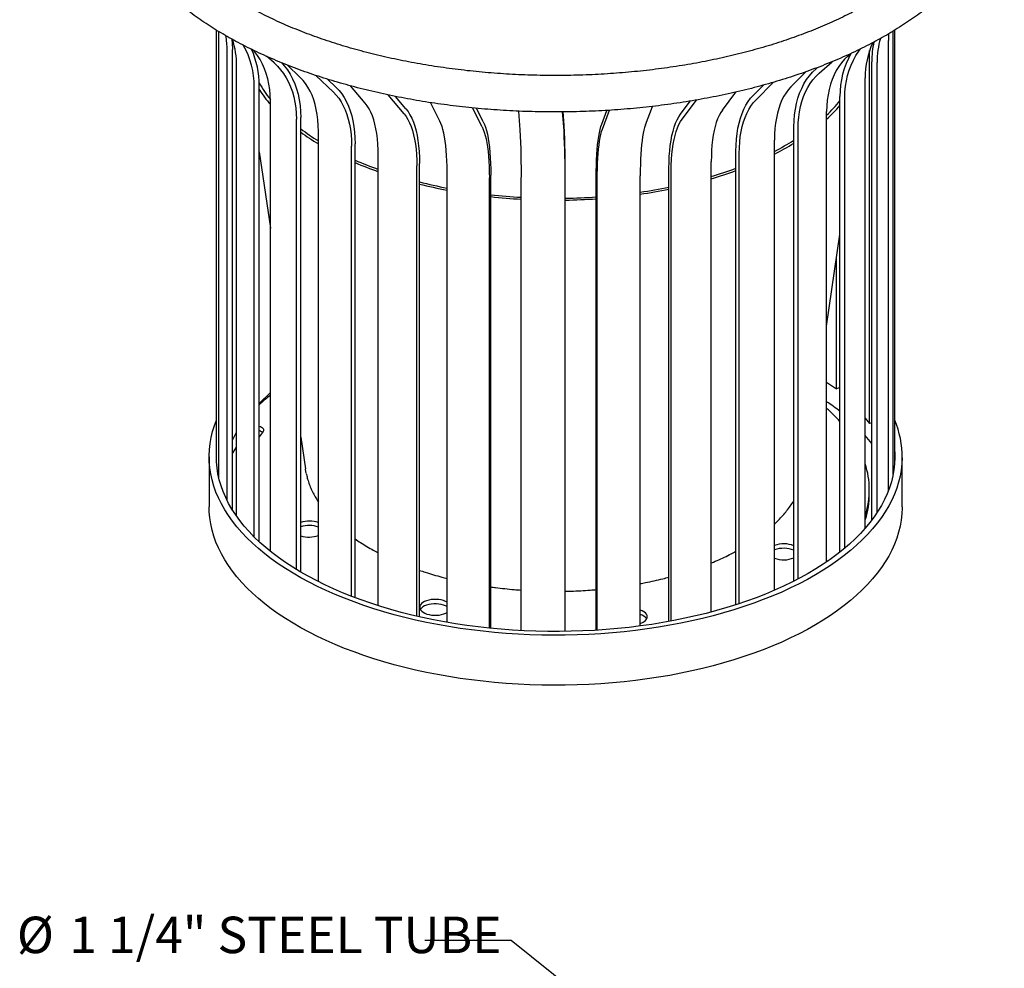
# Model space of a CAD drawing. Units: inches. Extents: x 0.1 to 8.5, y 0.3 to 10.8.
# Drawn here: x 4.5 to 7.3, y 5.8 to 8.6 of the extents above; entities that cross this region are included whole.
import ezdxf

# ---------------------------------------------------------------- set-up
doc = ezdxf.new("R2010")
doc.units = ezdxf.units.IN
doc.header["$MEASUREMENT"] = 0
doc.styles.add('SLDTEXTSTYLE0', font='TXT', dxfattribs={"width": 0.605})
doc.dimstyles.new('SLDDIMSTYLE2', dxfattribs={"dimtxt": 0.18, "dimasz": 0.098425, "dimexe": 0, "dimexo": 0.0625, "dimgap": 0, "dimtad": 0, "dimtih": 1, "dimtoh": 1, "dimdec": 0, "dimrnd": 1e-09, "dimzin": 0, "dimdsep": 46, "dimlunit": 5, "dimtxsty": 'Standard', "dimblk1": 'NONE', "dimblk2": 'NONE', "dimsah": 1, "dimcen": 0.09, "dimadec": 0, "dimazin": 0, "dimtfac": 0.098425, "dimtdec": 0, "dimtofl": 0, "dimtmove": 0, "dimatfit": 3, "dimldrblk": 'NONE', "dimfxl": 0, "dimfrac": 2, "dimtolj": 1, "dimtzin": 0, "dimarcsym": 0})

# ---------------------------------------------------------------- blocks, each defined once
blk = doc.blocks.new('SW_NOTE_0_6')
at = {"color": 0, "linetype": 'Continuous', "lineweight": 0, "attachment_point": 1, "style": 'SLDTEXTSTYLE0'}
for s, insert, char_height in [('%%c', (-1.1651, 0.0682), 0.10417), ('1 1/4" STEEL TUBE', (-1.0155, 0.0682), 0.104167)]:
    blk.add_mtext(s, dxfattribs=dict(at, insert=insert, char_height=char_height))
blk = doc.blocks.new('_None')

msp = doc.modelspace()

# ---------------------------------------------------------------- linework, layer by layer
at = {"color": 7, "linetype": 'Continuous', "lineweight": 25}
for p, q in [((5.06135333, 7.29323418), (5.06135333, 8.52520382)), ((5.06830796, 7.24584928), (5.06830796, 8.52105839)), ((6.99351126, 7.25664486), (6.99351126, 8.52239593)), ((6.99810418, 7.29323418), (6.99810418, 8.52526356)), ((6.97981899, 7.20965094), (6.97981899, 8.49540189)), ((5.09162652, 7.18259965), (5.09162652, 8.46835061)), ((5.10697724, 7.15518784), (5.10697724, 8.46985185)), ((6.92626096, 7.40236198), (6.92626096, 8.46749038)), ((5.22561001, 8.43179439), (5.20394038, 8.45072176)), ((6.78232739, 8.4023148), (6.81939459, 8.43520092)), ((6.86380188, 8.45114005), (6.87147198, 8.45794498)), ((6.93244968, 7.12605768), (6.93244968, 8.43528283)), ((5.11887932, 7.13719983), (5.11887932, 8.42295079)), ((5.30050304, 8.39027685), (5.26282232, 8.42600077)), ((6.77329804, 8.41498512), (6.77710167, 8.41835972)), ((6.94754489, 7.14745408), (6.94754489, 8.43320503)), ((5.39530234, 8.34831439), (5.34481789, 8.39617713)), ((5.40306255, 8.36163837), (5.37787166, 8.38552107)), ((6.70171677, 8.36374203), (6.74432942, 8.40635522)), ((6.91389231, 7.10320763), (6.91389231, 8.38895858)), ((5.16894009, 7.07820848), (5.16894009, 8.36395943)), ((5.18325732, 7.06445822), (5.18325732, 8.36718233)), ((5.4862552, 8.31642103), (5.44422591, 8.36622631)), ((6.59411403, 8.3390834), (6.62344545, 8.3684152)), ((6.60119019, 8.32547846), (6.65232765, 8.37661657)), ((5.21512448, 7.03707028), (5.21512448, 8.32282123)), ((5.59680747, 8.28637529), (5.55114552, 8.34048532)), ((5.60236389, 8.30047205), (5.57229668, 8.3361021)), ((6.38662938, 8.2856204), (6.4143381, 8.3227478)), ((6.39139752, 8.27132812), (6.4320358, 8.32578008)), ((6.50593537, 8.29711132), (6.54423995, 8.34843631)), ((6.84173636, 7.03500363), (6.84173636, 8.33577567)), ((6.85555539, 7.046269), (6.85555539, 8.33201995)), ((5.6992594, 8.26570537), (5.67264883, 8.31836882)), ((5.82002108, 8.24908298), (5.79260151, 8.30334746)), ((5.82309509, 8.26368058), (5.80360605, 8.3022502)), ((6.16124824, 8.25727696), (6.17564351, 8.2960571)), ((6.16346927, 8.2425791), (6.18351295, 8.29657576)), ((6.28627499, 8.25458905), (6.30592666, 8.30752967)), ((5.28941718, 6.98529526), (5.28941718, 8.27104622)), ((5.30198301, 6.9777801), (5.30198301, 8.27582916)), ((5.92883471, 8.24067299), (5.92487074, 8.29395171)), ((6.0537503, 8.23830746), (6.04977111, 8.29179078)), ((6.05418776, 8.25310882), (6.05130913, 8.29179986)), ((6.80362998, 7.00698871), (6.80362998, 8.29273967)), ((6.71030558, 6.95203317), (6.71030558, 8.24915972)), ((6.72215549, 6.95816346), (6.72215549, 8.24391442)), ((5.35221729, 6.95048153), (5.35221729, 8.23623248)), ((6.654561, 6.92581902), (6.654561, 8.21156997)), ((5.4470166, 6.90851907), (5.4470166, 8.19427002)), ((5.45720091, 6.90462314), (5.45720091, 8.20037317)), ((5.18325732, 8.17822564), (5.21512448, 7.95945941)), ((5.52328336, 6.8817755), (5.52328336, 8.16752645)), ((6.54474783, 6.88451526), (6.54474783, 8.17977827)), ((6.55403442, 6.88755544), (6.55403442, 8.17330639)), ((5.63383563, 6.85172977), (5.63383563, 8.13748072)), ((5.64112774, 6.85006663), (5.64112774, 8.14459805)), ((6.35336488, 6.83683074), (6.35336488, 8.13111039)), ((6.47416033, 6.86376872), (6.47416033, 8.14951967)), ((5.71974472, 6.83439741), (5.71974472, 8.12014836)), ((5.8405064, 6.81777502), (5.8405064, 8.10352597)), ((5.84454066, 6.81736578), (5.84454066, 8.11130057)), ((6.05723968, 6.80836576), (6.05723968, 8.10215043)), ((6.14575347, 6.81175593), (6.14575347, 8.1055965)), ((6.14866829, 6.81193935), (6.14866829, 8.0976903)), ((6.27147401, 6.8239493), (6.27147401, 8.10970025)), ((6.35962248, 6.83798552), (6.35962248, 8.12373647)), ((5.93174997, 6.81072298), (5.93174997, 8.09647393)), ((6.05666556, 6.80835745), (6.05666556, 8.0941084)), ((6.80362998, 7.68003527), (6.84173636, 7.94163336)), ((6.83176721, 7.50093149), (6.83176721, 7.87319576)), ((6.80362998, 7.52054049), (6.83176721, 7.50093149)), ((5.18325732, 7.45912223), (5.21512448, 7.49022556)), ((5.21501583, 7.48271968), (5.21512448, 7.48269015)), ((6.84173636, 7.50472606), (6.83176721, 7.50093149)), ((6.91389231, 7.41693713), (6.92626096, 7.40236198)), ((6.93244968, 7.4037551), (6.92626096, 7.40236198)), ((5.10697724, 7.35465099), (5.11887932, 7.37758803)), ((5.18325732, 7.39429316), (5.18332021, 7.39427606)), ((5.18325732, 7.38148565), (5.18332021, 7.38146856)), ((5.30198301, 7.3631806), (5.31522974, 7.27224253)), ((5.04014542, 7.30710766), (5.04014542, 7.16424645)), ((7.01931209, 7.16424645), (7.01931209, 7.30710766)), ((6.92556209, 7.19996175), (6.92556209, 7.21276926)), ((6.91389231, 7.14144675), (6.91476616, 7.14135488)), ((6.91389231, 7.12863925), (6.91476616, 7.12854738)), ((6.91476616, 7.12854738), (6.91476616, 7.14135488))]:
    msp.add_line(p, q, dxfattribs=at)
at = {"color": 7, "linetype": 'Continuous', "lineweight": 25, "flags": 128}
for points in [[(5.10520556, 8.5000485), (5.1063867, 8.48734302), (5.10697724, 8.46985185)], [(6.98060245, 8.51521243), (6.9803737, 8.51208869), (6.97981899, 8.49540189)], [(5.21512448, 8.32282123), (5.21466272, 8.33940862), (5.21327903, 8.35558734), (5.21097818, 8.37130167), (5.20776809, 8.38649745), (5.20365982, 8.40112234), (5.19866753, 8.41512596), (5.19280842, 8.42846007), (5.18610267, 8.44107872), (5.17857338, 8.45293845), (5.17024648, 8.46399839), (5.16644307, 8.46848126)], [(6.85555539, 8.33201995), (6.8560632, 8.34864509), (6.85758489, 8.36493693), (6.86011521, 8.38083934), (6.86364544, 8.39629754), (6.86816343, 8.41125827), (6.87365361, 8.42567), (6.88009706, 8.43948308), (6.88747159, 8.45264991), (6.89575179, 8.46512514), (6.90137662, 8.4725547)], [(6.86380188, 8.45114005), (6.85452874, 8.44215291), (6.84595115, 8.43226553), (6.83809866, 8.42151197), (6.83099833, 8.40992929), (6.82467463, 8.39755738), (6.81914932, 8.38443886), (6.81444146, 8.37061893), (6.81056725, 8.3561452), (6.80754005, 8.34106753), (6.80537029, 8.32543787), (6.80406543, 8.30931006), (6.80362998, 8.29273967)], [(5.22561001, 8.43179439), (5.23544339, 8.42244543), (5.24453919, 8.41222337), (5.25286608, 8.40116343), (5.26039537, 8.3893037), (5.26710113, 8.37668505), (5.27296024, 8.36335094), (5.27795253, 8.34934732), (5.28206079, 8.33472243), (5.28527088, 8.31952665), (5.28757173, 8.30381233), (5.28895542, 8.2876336), (5.28941718, 8.27104622)], [(5.2468301, 8.43291243), (5.25500136, 8.423624), (5.26371857, 8.41204562), (5.2716008, 8.39962997), (5.27862089, 8.38641982), (5.28475465, 8.37246068), (5.28998095, 8.35780064), (5.29428179, 8.3424902), (5.29764235, 8.32658212), (5.30005105, 8.31013119), (5.3014996, 8.29319408), (5.30198301, 8.27582916)], [(6.71030558, 8.24915972), (6.71076144, 8.26650686), (6.71212746, 8.28339066), (6.71439894, 8.29975296), (6.71756804, 8.31553739), (6.72162385, 8.33068958), (6.72655239, 8.34515732), (6.73233669, 8.35889076), (6.73895682, 8.37184261), (6.74638998, 8.38396823), (6.75461055, 8.39522586), (6.76359021, 8.40557671), (6.77329804, 8.41498512)], [(5.35221729, 8.23623248), (5.35184305, 8.25277136), (5.3507216, 8.2688047), (5.34885681, 8.28427729), (5.34625511, 8.29913581), (5.34292545, 8.31332907), (5.33887932, 8.32680819), (5.33413064, 8.33952671), (5.32869578, 8.35144083), (5.32259346, 8.36250951), (5.31584471, 8.3726946), (5.30847277, 8.38196102), (5.30050304, 8.39027685)], [(6.72215549, 8.24391442), (6.72259094, 8.26048481), (6.7238958, 8.27661262), (6.72606556, 8.29224228), (6.72909276, 8.30731995), (6.73296697, 8.32179368), (6.73767483, 8.33561361), (6.74320014, 8.34873213), (6.74952385, 8.36110404), (6.75662417, 8.37268672), (6.76447666, 8.38344028), (6.77305425, 8.39332766), (6.78232739, 8.4023148)], [(5.40306255, 8.36163837), (5.41140586, 8.35293274), (5.41912336, 8.34323195), (5.42618846, 8.33256944), (5.43257683, 8.32098192), (5.43826644, 8.30850932), (5.44323772, 8.29519462), (5.44747351, 8.28108367), (5.45095925, 8.2662251), (5.4536829, 8.25067008), (5.4556351, 8.23447222), (5.45680912, 8.21768731), (5.45720091, 8.20037317)], [(6.70171677, 8.36374203), (6.69444955, 8.35571475), (6.68772743, 8.34671522), (6.68157356, 8.33677447), (6.67600915, 8.32592673), (6.67105336, 8.31420937), (6.66672327, 8.30166277), (6.66303379, 8.28833015), (6.65999764, 8.27425743), (6.65762527, 8.25949311), (6.65592486, 8.24408804), (6.65490226, 8.22809529), (6.654561, 8.21156997)], [(5.39530234, 8.34831439), (5.40327207, 8.33999856), (5.41064401, 8.33073214), (5.41739277, 8.32054704), (5.42349509, 8.30947837), (5.42892994, 8.29756425), (5.43367862, 8.28484572), (5.43772476, 8.27136661), (5.44105441, 8.25717335), (5.44365611, 8.24231483), (5.4455209, 8.22684224), (5.44664235, 8.21080889), (5.4470166, 8.19427002)], [(6.54474783, 8.17977827), (6.54510509, 8.19707822), (6.54617562, 8.21382063), (6.54795574, 8.22994781), (6.55043931, 8.24540421), (6.55361778, 8.26013659), (6.5574802, 8.27409418), (6.56201327, 8.2872289), (6.56720136, 8.29949551), (6.57302661, 8.31085173), (6.57946894, 8.32125846), (6.58650616, 8.33067984), (6.59411403, 8.3390834)], [(6.55403442, 8.17330639), (6.55437568, 8.18983172), (6.55539827, 8.20582447), (6.55709869, 8.22122954), (6.55947105, 8.23599386), (6.56250721, 8.25006658), (6.56619669, 8.2633992), (6.57052678, 8.2759458), (6.57548257, 8.28766316), (6.58104698, 8.2985109), (6.58720085, 8.30845165), (6.59392297, 8.31745117), (6.60119019, 8.32547846)], [(5.52328336, 8.16752645), (5.5230154, 8.18402806), (5.52221243, 8.19994973), (5.52087721, 8.21523662), (5.51901435, 8.22983606), (5.51663027, 8.24369775), (5.51373318, 8.25677394), (5.51033306, 8.26901958), (5.50644162, 8.28039249), (5.50207227, 8.29085349), (5.49724006, 8.30036652), (5.49196165, 8.30889884), (5.4862552, 8.31642103)], [(5.60236389, 8.30047205), (5.60833782, 8.29259726), (5.61386366, 8.28366499), (5.61892238, 8.27370603), (5.62349654, 8.26275468), (5.62757039, 8.25084867), (5.6311299, 8.23802901), (5.63416279, 8.22433987), (5.63665862, 8.20982841), (5.6386088, 8.19454463), (5.64000661, 8.17854117), (5.64084722, 8.16187317), (5.64112774, 8.14459805)], [(6.50593537, 8.29711132), (6.50103849, 8.28978992), (6.49650892, 8.28144335), (6.49236225, 8.27210034), (6.48861277, 8.26179309), (6.4852734, 8.25055711), (6.48235565, 8.23843111), (6.47986956, 8.22545686), (6.47782371, 8.21167906), (6.47622513, 8.19714517), (6.47507934, 8.18190527), (6.47439028, 8.16601185), (6.47416033, 8.14951967)], [(5.59680747, 8.28637529), (5.60251391, 8.2788531), (5.60779233, 8.27032079), (5.61262454, 8.26080775), (5.61699388, 8.25034676), (5.62088532, 8.23897385), (5.62428545, 8.2267282), (5.62718254, 8.21365201), (5.62956662, 8.19979032), (5.63142948, 8.18519088), (5.63276469, 8.169904), (5.63356766, 8.15398232), (5.63383563, 8.13748072)], [(6.35336488, 8.13111039), (6.35360561, 8.14837564), (6.35432697, 8.16501406), (6.35552647, 8.18096834), (6.35719998, 8.1961835), (6.35934173, 8.21060714), (6.36194436, 8.22418956), (6.36499888, 8.23688396), (6.36849478, 8.24864663), (6.37242001, 8.25943703), (6.37676106, 8.26921799), (6.38150296, 8.27795581), (6.38662938, 8.2856204)], [(6.35962248, 8.12373647), (6.35985243, 8.14022865), (6.36054149, 8.15612207), (6.36168728, 8.17136197), (6.36328585, 8.18589586), (6.36533171, 8.19967366), (6.3678178, 8.21264791), (6.37073555, 8.22477392), (6.37407492, 8.23600989), (6.37782439, 8.24631714), (6.38197106, 8.25566015), (6.38650064, 8.26400672), (6.39139752, 8.27132812)], [(5.71974472, 8.12014836), (5.71959647, 8.13662581), (5.71915224, 8.15247511), (5.71841355, 8.16764164), (5.71738295, 8.18207317), (5.71606399, 8.19571997), (5.71446121, 8.20853503), (5.71258014, 8.2204742), (5.71042726, 8.23149635), (5.70800997, 8.24156351), (5.70533662, 8.250641), (5.70241641, 8.25869754), (5.6992594, 8.26570537)], [(5.82002108, 8.24908298), (5.82317809, 8.24207515), (5.8260983, 8.23401861), (5.82877165, 8.22494112), (5.83118893, 8.21487396), (5.83334182, 8.20385181), (5.83522289, 8.19191264), (5.83682567, 8.17909758), (5.83814463, 8.16545078), (5.83917523, 8.15101925), (5.83991391, 8.13585272), (5.84035815, 8.12000342), (5.8405064, 8.10352597)], [(5.82309509, 8.26368058), (5.82640009, 8.25634425), (5.82945718, 8.24791006), (5.83225585, 8.23840707), (5.83478644, 8.22786801), (5.83704024, 8.21632919), (5.83900949, 8.20383037), (5.84068739, 8.19041461), (5.84206818, 8.17612811), (5.84314709, 8.16102011), (5.8439204, 8.14514264), (5.84438546, 8.12855041), (5.84454066, 8.11130057)], [(6.14575347, 8.1055965), (6.1458656, 8.12284127), (6.14620161, 8.13941833), (6.14676035, 8.15527058), (6.14753987, 8.17034339), (6.14853752, 8.18458484), (6.14974983, 8.19794588), (6.15117264, 8.21038046), (6.15280105, 8.22184576), (6.15462945, 8.23230227), (6.15665153, 8.24171397), (6.15886033, 8.25004844), (6.16124824, 8.25727696)], [(6.14866829, 8.0976903), (6.1487754, 8.11416291), (6.14909637, 8.12999772), (6.14963008, 8.14514016), (6.15037471, 8.15953807), (6.15132768, 8.17314185), (6.15248571, 8.18590463), (6.15384481, 8.19778244), (6.15540031, 8.20873436), (6.15714683, 8.21872267), (6.15907838, 8.22771296), (6.16118828, 8.23567424), (6.16346927, 8.2425791)], [(6.28627499, 8.25458905), (6.28399399, 8.24768419), (6.28188409, 8.23972291), (6.27995255, 8.23073262), (6.27820603, 8.22074431), (6.27665053, 8.20979239), (6.27529143, 8.19791458), (6.2741334, 8.1851518), (6.27318043, 8.17154802), (6.2724358, 8.15715011), (6.27190208, 8.14200767), (6.27158112, 8.12617286), (6.27147401, 8.10970025)], [(7.01929358, 7.30399035), (7.01851004, 7.28659168), (7.01657363, 7.26921694), (7.0134866, 7.25188638), (7.00925256, 7.2346202), (7.00387643, 7.21743854), (6.99736449, 7.20036143), (6.98972433, 7.18340878), (6.98096486, 7.16660036), (6.97109629, 7.14995576), (6.96013013, 7.1334944), (6.94807916, 7.11723546), (6.93495743, 7.10119791), (6.92078025, 7.08540043), (6.90556415, 7.06986146), (6.88932686, 7.0545991), (6.87208731, 7.03963116), (6.85386561, 7.02497508), (6.83468301, 7.01064796), (6.81456187, 6.9966665), (6.79352564, 6.98304699), (6.77159886, 6.96980533), (6.7488071, 6.95695695), (6.72517692, 6.94451683), (6.70073588, 6.93249947), (6.67551248, 6.92091889), (6.64953612, 6.90978858), (6.62283709, 6.89912154), (6.59544653, 6.88893018), (6.56739636, 6.8792264), (6.5387193, 6.87002152), (6.50944878, 6.86132625), (6.47961892, 6.85315075), (6.44926452, 6.84550454), (6.41842095, 6.83839654), (6.38712419, 6.83183504), (6.35541071, 6.82582768), (6.32331751, 6.82038147), (6.290882, 6.81550277), (6.25814199, 6.81119725), (6.22513567, 6.80746994), (6.19190151, 6.80432519), (6.15847826, 6.80176666), (6.1249049, 6.79979734), (6.09122056, 6.79841951), (6.05746453, 6.7976348), (6.02367616, 6.7974441), (5.98989485, 6.79784765), (5.95615998, 6.79884498), (5.92251089, 6.80043492), (5.88898681, 6.80261561), (5.85562683, 6.80538452), (5.82246984, 6.80873842), (5.78955451, 6.81267339), (5.75691921, 6.81718485), (5.724602, 6.82226754), (5.69264055, 6.82791553), (5.66107212, 6.83412224), (5.62993354, 6.84088043), (5.5992611, 6.84818222), (5.56909057, 6.85601909), (5.53945712, 6.86438191), (5.5103953, 6.87326093), (5.481939, 6.8826458), (5.4541214, 6.89252557), (5.42697494, 6.90288873), (5.40053126, 6.91372319), (5.37482119, 6.92501631), (5.34987472, 6.93675494), (5.32572093, 6.94892538), (5.30238797, 6.96151345), (5.27990307, 6.97450446), (5.25829243, 6.98788327), (5.23758125, 7.00163429), (5.21779367, 7.01574147), (5.19895278, 7.03018837), (5.18108054, 7.04495815), (5.16419778, 7.06003359), (5.14832419, 7.0753971), (5.13347828, 7.09103077), (5.11967735, 7.10691638), (5.10693751, 7.12303541), (5.0952736, 7.13936905), (5.08469922, 7.15589827), (5.07522671, 7.1726038), (5.0668671, 7.18946615), (5.05963015, 7.20646566), (5.05352428, 7.22358252), (5.04855663, 7.24079677), (5.04473298, 7.25808833), (5.04205779, 7.27543704), (5.04053418, 7.29282268), (5.04016393, 7.31022498), (5.04094747, 7.32762364), (5.04288388, 7.34499839), (5.04597091, 7.36232895), (5.05020495, 7.37959513), (5.05558108, 7.39677679), (5.06135333, 7.41205949)], [(5.18332021, 7.39427606), (5.18688764, 7.39308158), (5.18997697, 7.39157459), (5.19248638, 7.38980477), (5.19433315, 7.38783044), (5.19545643, 7.38571667), (5.19581918, 7.38353315), (5.19540944, 7.38135183), (5.19424073, 7.37924461)], [(6.99810418, 7.32098114), (6.99846064, 7.30405597), (6.99767889, 7.28683652), (6.99574363, 7.26964123), (6.99265714, 7.25249059), (6.98842312, 7.23540503), (6.9830466, 7.21840493), (6.97653399, 7.20151053), (6.96889306, 7.18474198), (6.96013291, 7.16811925), (6.95026398, 7.15166215), (6.93929803, 7.1353903), (6.92724813, 7.1193231), (6.91412863, 7.10347968), (6.89995518, 7.08787892), (6.88474467, 7.07253943), (6.86851522, 7.05747947), (6.85128617, 7.042717), (6.83307805, 7.02826961), (6.81391257, 7.01415452), (6.79381256, 7.00038854), (6.77280198, 6.98698809), (6.75090586, 6.97396913), (6.72815031, 6.96134718), (6.70456243, 6.94913728), (6.68017034, 6.93735397), (6.6550031, 6.92601131), (6.62909072, 6.91512281), (6.60246406, 6.90470145), (6.57515486, 6.89475964), (6.54719567, 6.88530923), (6.51861981, 6.87636149), (6.48946132, 6.86792707), (6.45975496, 6.86001604), (6.42953613, 6.85263781), (6.39884085, 6.84580119), (6.36770568, 6.83951431), (6.33616774, 6.83378467), (6.30426461, 6.8286191), (6.27203432, 6.82402375), (6.23951526, 6.82000411), (6.2067462, 6.81656495), (6.17376618, 6.81371039), (6.14061451, 6.81144381), (6.10733069, 6.80976793), (6.0739544, 6.80868473), (6.0405254, 6.80819552), (6.00708353, 6.80830086), (5.97366865, 6.80900065), (5.94032058, 6.81029404), (5.90707906, 6.81217949), (5.8739837, 6.81465476), (5.84107395, 6.81771689), (5.80838902, 6.82136224), (5.77596786, 6.82558646), (5.74384912, 6.83038452), (5.71207106, 6.83575069), (5.68067156, 6.8416786), (5.64968804, 6.84816116), (5.61915743, 6.85519066), (5.58911609, 6.86275872), (5.55959985, 6.87085631), (5.53064387, 6.8794738), (5.50228265, 6.8886009), (5.47455, 6.89822675), (5.44747897, 6.90833987), (5.42110182, 6.91892821), (5.39544998, 6.92997914), (5.37055402, 6.94147951), (5.34644361, 6.95341561), (5.32314749, 6.96577321), (5.30069341, 6.97853758), (5.27910814, 6.99169351), (5.2584174, 7.00522533), (5.23864584, 7.01911691), (5.21981703, 7.03335169), (5.20195341, 7.04791271), (5.18507627, 7.06278262), (5.16920571, 7.0779437), (5.15436065, 7.09337788), (5.14055879, 7.10906676), (5.12781657, 7.12499165), (5.11614917, 7.14113357), (5.10557051, 7.15747329), (5.09609318, 7.17399133), (5.08772848, 7.190668), (5.08048638, 7.20748344), (5.07437551, 7.2244176), (5.06940315, 7.24145031), (5.06557523, 7.25856126), (5.06289632, 7.27573007), (5.06136959, 7.29293627), (5.06099688, 7.31015935), (5.06135333, 7.32098114)], [(5.10697724, 7.31616627), (5.10919353, 7.31969196), (5.11887932, 7.33415427)], [(5.31737665, 7.26016707), (5.31541842, 7.27097646), (5.31522974, 7.27224253)], [(7.01931209, 7.16424645), (7.01929358, 7.16112913), (7.01851004, 7.14373047), (7.01657363, 7.12635572), (7.0134866, 7.10902516), (7.00925256, 7.09175898), (7.00387643, 7.07457732), (6.99736449, 7.05750021), (6.98972433, 7.04054756), (6.98096486, 7.02373914), (6.97109629, 7.00709455), (6.96013013, 6.99063318), (6.94807916, 6.97437424), (6.93495743, 6.95833669), (6.92078025, 6.94253921), (6.90556415, 6.92700024), (6.88932686, 6.91173788), (6.87208731, 6.89676994), (6.85386561, 6.88211387), (6.83468301, 6.86778674), (6.81456187, 6.85380528), (6.79352564, 6.84018578), (6.77159886, 6.82694412), (6.7488071, 6.81409573), (6.72517692, 6.80165561), (6.70073588, 6.78963825), (6.67551248, 6.77805767), (6.64953612, 6.76692737), (6.62283709, 6.75626032), (6.59544653, 6.74606896), (6.56739636, 6.73636519), (6.5387193, 6.7271603), (6.50944878, 6.71846504), (6.47961892, 6.71028953), (6.44926452, 6.70264333), (6.41842095, 6.69553532), (6.38712419, 6.68897382), (6.35541071, 6.68296646), (6.32331751, 6.67752026), (6.290882, 6.67264155), (6.25814199, 6.66833603), (6.22513567, 6.66460873), (6.19190151, 6.66146397), (6.15847826, 6.65890544), (6.1249049, 6.65693612), (6.09122056, 6.65555829), (6.05746453, 6.65477358), (6.02367616, 6.65458288), (5.98989485, 6.65498644), (5.95615998, 6.65598376), (5.92251089, 6.6575737), (5.88898681, 6.65975439), (5.85562683, 6.6625233), (5.82246984, 6.6658772), (5.78955451, 6.66981217), (5.75691921, 6.67432363), (5.724602, 6.67940632), (5.69264055, 6.68505431), (5.66107212, 6.69126102), (5.62993354, 6.69801921), (5.5992611, 6.705321), (5.56909057, 6.71315787), (5.53945712, 6.7215207), (5.5103953, 6.73039972), (5.481939, 6.73978459), (5.4541214, 6.74966436), (5.42697494, 6.76002751), (5.40053126, 6.77086197), (5.37482119, 6.78215509), (5.34987472, 6.79389372), (5.32572093, 6.80606416), (5.30238797, 6.81865223), (5.27990307, 6.83164324), (5.25829243, 6.84502206), (5.23758125, 6.85877307), (5.21779367, 6.87288025), (5.19895278, 6.88732716), (5.18108054, 6.90209694), (5.16419778, 6.91717237), (5.14832419, 6.93253588), (5.13347828, 6.94816956), (5.11967735, 6.96405517), (5.10693751, 6.98017419), (5.0952736, 6.99650784), (5.08469922, 7.01303706), (5.07522671, 7.02974258), (5.0668671, 7.04660493), (5.05963015, 7.06360445), (5.05352428, 7.0807213), (5.04855663, 7.09793555), (5.04473298, 7.11522711), (5.04205779, 7.13257583), (5.04053418, 7.14996147), (5.04014542, 7.16424645)], [(6.80362998, 7.01049655), (6.80583798, 7.01041319), (6.80819833, 7.01013933)], [(5.71974472, 6.89199933), (5.71561563, 6.89419162), (5.70979887, 6.89647333), (5.70333226, 6.89823082), (5.69639219, 6.89941614), (5.68916797, 6.89999698), (5.68185666, 6.89995747), (5.67465769, 6.89929871), (5.66776743, 6.89803866), (5.66137383, 6.89621169), (5.65565129, 6.89386763), (5.65075591, 6.89107043), (5.64682121, 6.88789639), (5.64395453, 6.88443208), (5.64223406, 6.880772), (5.64170674, 6.877016), (5.64238694, 6.87326652), (5.64425612, 6.86962584), (5.64726328, 6.86619327), (5.6513264, 6.86306244), (5.65633464, 6.86031875), (5.6621514, 6.85803704), (5.66861802, 6.85627956), (5.67555808, 6.85509423), (5.6827823, 6.8545134), (5.69009361, 6.8545529), (5.69729258, 6.85521167), (5.70418284, 6.85647172), (5.71057644, 6.85829869), (5.71629898, 6.86064275), (5.71974472, 6.86251104)], [(5.64682121, 6.87508888), (5.64395453, 6.87162457), (5.64348616, 6.87085143)], [(5.71974472, 6.87919183), (5.71561563, 6.88138412), (5.70979887, 6.88366582), (5.70333226, 6.88542331), (5.69639219, 6.88660864), (5.68916797, 6.88718947), (5.68185666, 6.88714997), (5.67465769, 6.8864912), (5.66776743, 6.88523115), (5.66137383, 6.88340418), (5.65565129, 6.88106012), (5.65075591, 6.87826292), (5.64682121, 6.87508888)], [(6.28644661, 6.83969322), (6.28931329, 6.84315752), (6.29103375, 6.8468176), (6.29156108, 6.8505736), (6.29088087, 6.85432308), (6.2890117, 6.85796376), (6.28600454, 6.86139633), (6.28194142, 6.86452716), (6.27693317, 6.86727085), (6.27147401, 6.86943372)]]:
    msp.add_lwpolyline(points, dxfattribs=at)
at = {"color": 7, "linetype": 'Continuous', "lineweight": 25}
for centre, radius, start, end in [((4.84796181, 8.46851861), 0.24366477, 359.96049443, 9.72383027), ((4.87674233, 8.4242628), 0.24214055, 359.68954632, 18.04002566), ((7.1867502, 8.43571747), 0.25430089, 167.29116133, 180.09792654), ((7.18797083, 8.43386138), 0.24042683, 163.62479334, 180.1564139), ((4.93806265, 8.36680788), 0.230895, 359.29315024, 30.07646773), ((4.93515633, 8.36911988), 0.24810855, 359.55255534, 24.14262847), ((7.15213896, 8.3913052), 0.23825821, 155.55413532, 180.5643195), ((7.08339225, 8.33950905), 0.24168473, 150.41876712, 180.88510069), ((5.4823703, 8.54071977), 0.34226095, 209.04756928, 218.65639362), ((5.4969105, 8.55615551), 0.37213919, 212.55893001, 220.78149927), ((6.5012277, 8.60172659), 0.43962269, 313.46156026, 320.76402541), ((6.49342463, 8.61595771), 0.46354978, 312.00499022, 318.71187491), ((5.70106949, 8.77241837), 0.66252269, 232.95988309, 238.22726413), ((3.51716098, 8.11978735), 2.41470154, 359.44681312, 2.86956105), ((3.64207657, 8.11742182), 2.41470154, 359.44681312, 2.86956105), ((3.52946683, 8.12655667), 2.52789067, 359.44681312, 2.86956105), ((5.70558497, 8.78823217), 0.68554226, 233.93278733, 238.97198204), ((6.29490253, 8.874129), 0.78241641, 297.36623801, 302.06785523), ((6.28564318, 8.90073944), 0.81711682, 296.83914432, 301.31268709), ((5.87925271, 9.11283616), 1.04739539, 246.23704389, 250.13156525), ((5.8846853, 9.1384201), 1.07951745, 246.67190503, 250.44077855), ((6.13310514, 9.24122949), 1.18414871, 286.73928578, 290.34227292), ((6.13090886, 9.26051275), 1.20924498, 286.49047992, 290.012749), ((5.98887377, 9.46614467), 1.41765821, 255.80066702, 259.05651937), ((5.98931173, 9.48186371), 1.43884594, 255.9960748, 259.20185828), ((6.05139064, 9.56211171), 1.51552161, 278.34999305, 281.49335771), ((6.05084192, 9.57946711), 1.53833564, 278.24594554, 281.34147976), ((6.02712147, 9.70510566), 1.65980948, 263.68462292, 266.70600999), ((6.02712103, 9.71991009), 1.68002067, 263.76091758, 266.74569567), ((6.03012036, 9.73901369), 1.69378848, 270.91740446, 273.91456576), ((6.0301012, 9.75440497), 1.71458644, 270.90691554, 273.86765086), ((5.5804872, 7.02545397), 0.58537275, 128.63373031, 132.73379697), ((6.4241509, 6.90826731), 0.67323804, 51.66456924, 55.69053113), ((6.48796681, 7.08644979), 0.47782581, 42.23676291, 48.65252554), ((6.74352731, 7.30603204), 0.27577383, 359.57580554, 22.61099415), ((5.48484157, 7.16081039), 0.36354141, 143.06912929, 146.05493302), ((5.17831948, 7.3595949), 0.022438, 50.68843681, 77.12242173), ((6.58968861, 7.08588814), 0.4298579, 37.11914926, 41.04349404), ((6.68288446, 7.21278851), 0.24263529, 342.87799475, 17.80952743), ((6.68101078, 7.20040812), 0.24455172, 342.91159968, 359.8954206), ((5.32595868, 7.04446242), 0.07911959, 70.61676577, 107.63973282), ((5.32595868, 7.03165491), 0.07911959, 70.61676577, 107.63973282), ((5.32596735, 7.15639921), 0.07857972, 252.22841799, 289.51508342), ((6.68106425, 6.98145628), 0.07718488, 67.73766906, 110.08254424), ((6.68106425, 6.96864877), 0.07718488, 67.73766906, 110.08254424), ((6.68106591, 7.08990267), 0.0771036, 249.89405809, 292.28572862), ((6.2634942, 6.82557083), 0.03206422, 34.93142627, 75.58936687), ((6.25910851, 6.87060595), 0.04126704, 287.43632808, 311.4883699)]:
    msp.add_arc(centre, radius, start, end, dxfattribs=at)
for points, knots in [([(6.61703482, 9.58695482), (6.61132778, 9.58848858), (6.59479532, 9.59293167), (6.56708503, 9.59990714), (6.53378626, 9.6077123), (6.50008353, 9.61500451), (6.46601209, 9.62178734), (6.43159654, 9.62805412), (6.39686462, 9.63380132), (6.36184353, 9.63902502), (6.32656089, 9.64372178), (6.29104449, 9.64788847), (6.25532231, 9.65152233), (6.21942251, 9.65462091), (6.18337338, 9.65718214), (6.14720333, 9.6592043), (6.11094088, 9.66068603), (6.07461462, 9.66162633), (6.0382532, 9.66202459), (6.00188531, 9.66188054), (5.96553972, 9.66119429), (5.92924519, 9.65996632), (5.8930304, 9.6581975), (5.8569239, 9.65588904), (5.82095413, 9.65304253), (5.78514943, 9.64965991), (5.749538, 9.64574348), (5.71414788, 9.64129588), (5.67900691, 9.63632011), (5.64414274, 9.6308195), (5.60958279, 9.6247977), (5.57535423, 9.61825871), (5.54148397, 9.61120682), (5.50799864, 9.60364663), (5.47492457, 9.59558304), (5.44228777, 9.58702125), (5.41011394, 9.5779667), (5.37842842, 9.56842512), (5.34725623, 9.5584025), (5.31662204, 9.54790506), (5.28655016, 9.53693927), (5.25706455, 9.52551183), (5.22818885, 9.51362965), (5.19994632, 9.50129989), (5.17235996, 9.48852993), (5.1454524, 9.47532738), (5.11924605, 9.46170012), (5.093763, 9.4476563), (5.06902516, 9.43320437), (5.0450542, 9.41835315), (5.02187163, 9.40311187), (4.99949907, 9.38749045), (4.97795814, 9.37149955), (4.95727031, 9.35515062), (4.93745665, 9.33845582), (4.91853782, 9.32142815), (4.90053414, 9.30408172), (4.8834654, 9.28643178), (4.86735068, 9.26849487), (4.85220813, 9.25028878), (4.83805467, 9.2318326), (4.82490574, 9.21314654), (4.81277497, 9.19425181), (4.80167394, 9.17517037), (4.791612, 9.15592455), (4.78259617, 9.13653671), (4.77463112, 9.11702887), (4.76771935, 9.09742231), (4.76186143, 9.07773728), (4.75705632, 9.05799274), (4.75330179, 9.03820626), (4.75059489, 9.01839395), (4.74893231, 8.99857055), (4.74831082, 8.9787496), (4.74872753, 8.95894441), (4.75017987, 8.93916872), (4.75266554, 8.91943578), (4.75618271, 8.89975783), (4.76073035, 8.88014607), (4.76630789, 8.86061217), (4.77291501, 8.84116851), (4.78055121, 8.82182849), (4.78921545, 8.8026066), (4.79890573, 8.78351854), (4.80961866, 8.76458114), (4.82134917, 8.74581222), (4.83409025, 8.72723035), (4.84783281, 8.70885456), (4.86256569, 8.69070406), (4.8782757, 8.67279787), (4.89494782, 8.65515458), (4.91256541, 8.63779212), (4.93111047, 8.62072754), (4.95056385, 8.60397698), (4.97090554, 8.58755555), (4.99211483, 8.5714774), (5.01417052, 8.55575571), (5.03705099, 8.54040276), (5.06073399, 8.52543026), (5.08519704, 8.51084915), (5.11041745, 8.49666963), (5.13637282, 8.48290112), (5.16304052, 8.46955255), (5.19039771, 8.45663246), (5.21842134, 8.444149), (5.24708808, 8.43210999), (5.27637435, 8.42052295), (5.30625628, 8.4093951), (5.33670971, 8.39873339), (5.36771016, 8.38854448), (5.39923284, 8.37883477), (5.43125266, 8.36961041), (5.4637442, 8.36087723), (5.49668173, 8.35264082), (5.53003921, 8.34490647), (5.5637903, 8.33767916), (5.5979084, 8.33096361), (5.6323666, 8.32476418), (5.66713775, 8.31908497), (5.70219447, 8.3139297), (5.73750913, 8.3093018), (5.77305392, 8.30520434), (5.80880082, 8.30164006), (5.84472168, 8.29861135), (5.88078817, 8.29612023), (5.91697187, 8.29416838), (5.95324424, 8.29275711), (5.98957671, 8.29188736), (6.0259406, 8.29155972), (6.06230721, 8.2917744), (6.09864778, 8.29253123), (6.13493354, 8.29382969), (6.17113584, 8.29566886), (6.20722615, 8.29804748), (6.24317602, 8.30096393), (6.27895714, 8.3044162), (6.31454134, 8.30840196), (6.34990059, 8.31291852), (6.38500708, 8.31796283), (6.41983318, 8.32353153), (6.45435151, 8.32962091), (6.48853492, 8.33622694), (6.52235655, 8.3433453), (6.55578981, 8.35097132), (6.5888084, 8.35910009), (6.62138636, 8.36772637), (6.65349803, 8.37684467), (6.68511811, 8.38644924), (6.71622163, 8.39653405), (6.74678396, 8.40709285), (6.77678084, 8.41811914), (6.80618836, 8.4296062), (6.83498292, 8.44154708), (6.86314129, 8.45393458), (6.89064053, 8.46676132), (6.91745803, 8.48001962), (6.94357144, 8.4937016), (6.96895868, 8.50779905), (6.99359788, 8.52230349), (7.01746738, 8.53720604), (7.04054571, 8.55249741), (7.06281121, 8.56816757), (7.08424227, 8.58420577), (7.10481743, 8.60060044), (7.12451573, 8.61733936), (7.14331652, 8.63440936), (7.16119955, 8.65179621), (7.17814512, 8.66948448), (7.19413424, 8.68745748), (7.20914891, 8.70569724), (7.22317239, 8.72418453), (7.23618946, 8.74289899), (7.24818674, 8.76181928), (7.25915293, 8.7809234), (7.26907898, 8.80018898), (7.2779582, 8.81959368), (7.28578618, 8.83911556), (7.2925607, 8.85873346), (7.29828143, 8.87842729), (7.30294958, 8.89817825), (7.30656749, 8.91796898), (7.30913821, 8.93778354), (7.31066503, 8.95760736), (7.31115117, 8.97742705), (7.31059945, 8.99722916), (7.30901242, 9.01700001), (7.30639234, 9.03672642), (7.30274092, 9.05639639), (7.29805914, 9.07599868), (7.2923475, 9.09552155), (7.28560634, 9.1149525), (7.27783618, 9.13427799), (7.26903818, 9.15348336), (7.2592145, 9.17255278), (7.24836873, 9.19146926), (7.23650618, 9.21021489), (7.22363412, 9.22877101), (7.20976192, 9.24711854), (7.19490101, 9.2652383), (7.17906482, 9.28311129), (7.1622686, 9.30071901), (7.14452918, 9.31804363), (7.12586473, 9.33506821), (7.10629452, 9.35177674), (7.08583866, 9.36815424), (7.06451793, 9.3841867), (7.04235361, 9.39986105), (7.01936737, 9.41516509), (6.99558153, 9.43008721), (6.97101858, 9.44461659), (6.94570118, 9.45874311), (6.91965177, 9.47245743), (6.89289298, 9.48575067), (6.86544769, 9.49861435), (6.83733899, 9.51104037), (6.80859023, 9.52302095), (6.77922502, 9.53454857), (6.74926735, 9.54561617), (6.71874107, 9.55621645), (6.68767204, 9.5663442), (6.65663569, 9.57581812), (6.63298803, 9.58259375), (6.6198989, 9.58617188), (6.61703482, 9.58695482)], [0, 0, 0, 0, 0.0024169066, 0.0070014283, 0.0115843661, 0.0161656948, 0.0207455242, 0.0253239664, 0.0299011343, 0.0344771413, 0.0390521009, 0.0436261262, 0.0481993293, 0.0527718221, 0.0573437153, 0.0619151192, 0.0664861432, 0.0710568962, 0.0756274868, 0.0801980233, 0.0847686043, 0.0893393117, 0.0939102541, 0.0984815405, 0.1030532808, 0.1076255853, 0.1121985654, 0.1167723336, 0.1213470033, 0.1259226892, 0.1304995067, 0.1350775724, 0.1396570032, 0.1442379163, 0.1488204285, 0.1534046553, 0.15799071, 0.1625787022, 0.1671687362, 0.1717609087, 0.1763553058, 0.1809520001, 0.1855510458, 0.1901524739, 0.1947562862, 0.1993624468, 0.2039708744, 0.2085814308, 0.213193909, 0.2178080198, 0.2224233753, 0.2270394729, 0.2316555039, 0.2362705571, 0.2408836204, 0.2454934977, 0.2500988035, 0.2546979665, 0.259289246, 0.2638707645, 0.2684405578, 0.2729966453, 0.2775371182, 0.2820602427, 0.286564571, 0.2910490528, 0.2955131351, 0.2999568421, 0.3043808274, 0.3087863906, 0.3131754597, 0.3175505384, 0.3219146236, 0.3262710991, 0.3306236116, 0.3349754287, 0.3393295808, 0.3436897502, 0.3480593806, 0.3524415572, 0.3568389035, 0.3612535003, 0.3656868329, 0.3701397673, 0.3746125595, 0.3791048949, 0.3836159556, 0.3881445073, 0.3926890006, 0.3972476747, 0.401818658, 0.4064000569, 0.4109900302, 0.4155868446, 0.4201889139, 0.4247948218, 0.4294033312, 0.4340133833, 0.4386240896, 0.4432345133, 0.4478441016, 0.4524524262, 0.4570591611, 0.4616640669, 0.4662669765, 0.4708677833, 0.4754664296, 0.4800628979, 0.4846572027, 0.4892493839, 0.4938395016, 0.4984276312, 0.50301386, 0.5075982842, 0.5121810062, 0.5167621334, 0.5213417758, 0.5259200456, 0.5304970559, 0.5350729201, 0.5396477517, 0.5442216635, 0.5487947678, 0.5533671763, 0.5579389996, 0.5625103478, 0.5670813304, 0.5716520561, 0.5762226335, 0.5807931709, 0.5853637622, 0.589934494, 0.594505475, 0.5990768144, 0.6036486218, 0.608221008, 0.6127940843, 0.6173679635, 0.621942759, 0.6265185857, 0.6310955592, 0.635673796, 0.6402534132, 0.6448345279, 0.6494172569, 0.6540017154, 0.6585880163, 0.6631762686, 0.6677665758, 0.6723590334, 0.6769537259, 0.6815507237, 0.6861500785, 0.6907518178, 0.6953559387, 0.6999624003, 0.7045711143, 0.7091819342, 0.7137946434, 0.7184089405, 0.7230244238, 0.7276405742, 0.7322565291, 0.7368713843, 0.7414841044, 0.7460934689, 0.7506980675, 0.7552963058, 0.759886423, 0.7644665269, 0.7690346469, 0.7735888064, 0.7781271132, 0.7826478645, 0.7871496582, 0.7916315031, 0.7960929175, 0.8005340054, 0.8049555043, 0.8093587974, 0.8137458913, 0.8181193592, 0.8224822549, 0.8268380037, 0.8311902767, 0.8355421843, 0.8398969153, 0.8442581282, 0.8486292266, 0.8530132411, 0.8574127283, 0.861829694, 0.8662655434, 0.870721062, 0.8751964285, 0.8796912586, 0.8842046748, 0.8887353958, 0.8932818389, 0.8978422232, 0.9024146697, 0.9069972877, 0.9115882472, 0.9161858323, 0.9207884779, 0.9253947908, 0.9300035573, 0.9346137415, 0.9392244519, 0.9438347951, 0.9484442407, 0.9530523748, 0.9576588834, 0.9622635372, 0.9668661779, 0.9714667057, 0.9760650686, 0.9806612538, 0.9852552793, 0.989847188, 0.9944370422, 0.9987827492, 1, 1, 1, 1]), ([(6.99471577, 9.30584523), (6.99962883, 9.30233976), (7.01109347, 9.29415975), (7.02810058, 9.28102088), (7.04588258, 9.26649675), (7.06274594, 9.25175918), (7.07871651, 9.236834), (7.0937759, 9.22173311), (7.10791932, 9.20647125), (7.12113999, 9.19106122), (7.13343316, 9.17551489), (7.14479477, 9.15984252), (7.15522153, 9.14405272), (7.16471043, 9.12815214), (7.17325836, 9.11214543), (7.1808615, 9.09603529), (7.18751481, 9.07982281), (7.19321146, 9.06350804), (7.1979424, 9.04709106), (7.20169629, 9.03057337), (7.20445979, 9.01395957), (7.20621862, 8.9972591), (7.20695906, 8.98048744), (7.20667002, 8.96366763), (7.20534546, 8.946831), (7.20298616, 8.93001126), (7.19959921, 8.91323993), (7.19519566, 8.89654165), (7.18978893, 8.87993591), (7.18339299, 8.86343707), (7.17602103, 8.8470552), (7.16768473, 8.83079744), (7.15839401, 8.81466934), (7.14815722, 8.79867607), (7.13698155, 8.78282322), (7.12487348, 8.76711735), (7.11183922, 8.75156621), (7.09788518, 8.73617887), (7.08301828, 8.72096563), (7.06724618, 8.70593791), (7.05057754, 8.69110809), (7.0330221, 8.67648931), (7.01459079, 8.6620953), (6.99529577, 8.64794023), (6.97515076, 8.63403873), (6.95417073, 8.62040556), (6.93237184, 8.60705537), (6.90977098, 8.59400252), (6.88638615, 8.58126114), (6.86223639, 8.56884518), (6.83734177, 8.55676829), (6.81172332, 8.54504377), (6.78540298, 8.53368455), (6.75840353, 8.52270315), (6.73074858, 8.51211164), (6.70246247, 8.50192162), (6.67357025, 8.49214422), (6.64409762, 8.48279007), (6.61407092, 8.4738693), (6.58351704, 8.46539151), (6.5524634, 8.45736579), (6.52093793, 8.44980072), (6.48896902, 8.44270432), (6.45658547, 8.4360841), (6.42381648, 8.42994704), (6.3906916, 8.42429958), (6.35724071, 8.41914763), (6.323494, 8.41449654), (6.28948189, 8.41035117), (6.25523507, 8.4067158), (6.22078442, 8.4035942), (6.18616101, 8.40098961), (6.15139606, 8.3989047), (6.11652089, 8.39734164), (6.08156694, 8.39630205), (6.04656573, 8.39578702), (6.01154878, 8.39579709), (5.97654777, 8.39633227), (5.94159434, 8.39739205), (5.90672008, 8.39897534), (5.87195645, 8.40108055), (5.83733479, 8.40370552), (5.80288632, 8.4068476), (5.76864212, 8.41050355), (5.73463311, 8.41466964), (5.70088998, 8.41934158), (5.66744319, 8.42451454), (5.63432298, 8.43018316), (5.60155926, 8.43634156), (5.56918163, 8.44298328), (5.53721937, 8.45010137), (5.50570136, 8.45768829), (5.47465608, 8.46573602), (5.44411155, 8.47423594), (5.41409534, 8.48317894), (5.3846345, 8.49255536), (5.35575552, 8.50235499), (5.32748431, 8.51256711), (5.29984615, 8.52318046), (5.27286565, 8.53418328), (5.2465667, 8.54556328), (5.22097242, 8.55730768), (5.19610512, 8.56940323), (5.17198622, 8.58183621), (5.14863623, 8.59459247), (5.12607465, 8.60765749), (5.10431995, 8.62101636), (5.08338948, 8.63465393), (5.06329943, 8.6485548), (5.04406479, 8.6627034), (5.02569966, 8.67708386), (5.00821678, 8.69168029), (4.99162751, 8.70647698), (4.97594152, 8.72145886), (4.96116712, 8.73661139), (4.94731126, 8.75192088), (4.93437966, 8.76737466), (4.92237696, 8.78296137), (4.91130688, 8.79867123), (4.90117261, 8.81449624), (4.89197713, 8.83043036), (4.88372373, 8.84646957), (4.87641652, 8.86261171), (4.87006106, 8.87885611), (4.86466483, 8.89520283), (4.86023761, 8.91165153), (4.85679143, 8.92819992), (4.85434005, 8.94484206), (4.85289779, 8.96156672), (4.85247775, 8.97835642), (4.85308975, 8.99518493), (4.85473777, 9.01201984), (4.85741886, 9.02882738), (4.86112452, 9.04557832), (4.86584276, 9.06224956), (4.8715598, 9.07882324), (4.8782618, 9.09528647), (4.88593599, 9.11163026), (4.89457125, 9.1278481), (4.90415816, 9.14393467), (4.91468879, 9.15988474), (4.92615622, 9.17569246), (4.93855412, 9.19135092), (4.95187624, 9.20685195), (4.96611601, 9.22218611), (4.98126648, 9.23734268), (4.99731908, 9.2523101), (5.01426706, 9.26707503), (5.03209204, 9.2816268), (5.05081348, 9.29594156), (5.06912075, 9.30918605), (5.08158238, 9.31752779), (5.08718868, 9.32128061)], [0, 0, 0, 0, 0.004919858, 0.0114805162, 0.0180413327, 0.0246036057, 0.0311690132, 0.0377395916, 0.044317781, 0.0509064676, 0.0575090176, 0.0641292967, 0.0707716624, 0.0774409159, 0.0841421916, 0.0908807606, 0.0976617169, 0.1044895199, 0.1113673766, 0.1182964811, 0.1252751901, 0.1322982973, 0.1393566589, 0.1464374449, 0.1535236336, 0.1605950597, 0.1676372285, 0.1746389305, 0.1815929678, 0.1884960879, 0.1953483662, 0.2021523446, 0.2089121672, 0.2156328482, 0.2223197197, 0.2289780502, 0.2356128031, 0.2422285019, 0.2488291682, 0.2554183083, 0.2619989306, 0.2685735811, 0.2751443866, 0.2817131024, 0.2882811586, 0.2948493863, 0.3014187337, 0.3079899719, 0.3145636912, 0.3211403301, 0.3277202016, 0.3343035152, 0.3408903952, 0.3474808972, 0.354075021, 0.3606727221, 0.3672739207, 0.3738785093, 0.3804863591, 0.3870973253, 0.393711251, 0.4003279704, 0.406947312, 0.4135691002, 0.4201931572, 0.4268193041, 0.433447362, 0.4400771526, 0.4467084985, 0.4533412237, 0.4599751538, 0.4666101159, 0.4732459383, 0.4798824509, 0.4865194845, 0.493156871, 0.4997944427, 0.5064320314, 0.513069415, 0.5197064261, 0.5263428961, 0.5329786559, 0.5396135348, 0.5462473608, 0.5528799602, 0.5595111573, 0.5661407749, 0.5727686337, 0.5793945528, 0.5860183501, 0.5926398423, 0.5992588463, 0.6058751796, 0.6124886618, 0.6190991163, 0.6257063725, 0.6323102687, 0.638910655, 0.6455073983, 0.6521003872, 0.6586895385, 0.665274805, 0.6718561854, 0.6784337351, 0.6850075805, 0.6915779351, 0.6981451182, 0.704709578, 0.7112719173, 0.7178329233, 0.724393547, 0.7309546578, 0.7375177134, 0.7440844986, 0.7506571711, 0.757238306, 0.7638309362, 0.7704385828, 0.7770652674, 0.7837154938, 0.7903941824, 0.7971065364, 0.8038578116, 0.8106529602, 0.8174961246, 0.8243899701, 0.8313348932, 0.8383282049, 0.8453634856, 0.8524303782, 0.8595150772, 0.8665983563, 0.8736620739, 0.8806926308, 0.887680032, 0.8946183505, 0.9015054562, 0.9083422911, 0.9151319856, 0.9218790257, 0.928588576, 0.9352659822, 0.9419164377, 0.9485447793, 0.9551553776, 0.9617520929, 0.9683382733, 0.9749167785, 0.9814900186, 0.9880599994, 0.9946283698, 1, 1, 1, 1]), ([(5.31759278, 7.25924138), (5.31855007, 7.25496014), (5.32058859, 7.24584344), (5.32496349, 7.23201761), (5.33042948, 7.21774586), (5.33696656, 7.20360034), (5.34414612, 7.19009376), (5.34963077, 7.18142241), (5.35221729, 7.17733306)], [0, 0, 0, 0, 0.1523170804, 0.3243525522, 0.4970184869, 0.6704079171, 0.8445666557, 1, 1, 1, 1]), ([(6.654561, 7.11504899), (6.65838489, 7.11870613), (6.66665976, 7.12662016), (6.67826076, 7.13915356), (6.6895957, 7.1525367), (6.69983133, 7.1661905), (6.70672039, 7.17608633), (6.70989123, 7.18149327), (6.71030558, 7.18219982)], [0, 0, 0, 0, 0.171968565, 0.3721398776, 0.5719633206, 0.7713282843, 0.9701185394, 1, 1, 1, 1]), ([(5.45720091, 7.07270413), (5.46241529, 7.06911764), (5.47320107, 7.06169908), (5.49058541, 7.05091587), (5.50734356, 7.04114164), (5.51853863, 7.0352381), (5.52328336, 7.03273604)], [0, 0, 0, 0, 0.25492494709, 0.52730449616, 0.79966034689, 1, 1, 1, 1]), ([(6.47416033, 7.00370939), (6.47445492, 7.00382705), (6.48199958, 7.00684052), (6.49621676, 7.01315165), (6.51667678, 7.02269129), (6.53284715, 7.03077413), (6.5419492, 7.03579486), (6.54474783, 7.0373386)], [0, 0, 0, 0, 0.0116540562, 0.2984688145, 0.5854280561, 0.8725301658, 1, 1, 1, 1]), ([(5.64112774, 6.98281703), (5.64660096, 6.98097051), (5.65972237, 6.97654368), (5.68114009, 6.97009849), (5.70186376, 6.96424106), (5.71490833, 6.960989), (5.71974472, 6.95978327)], [0, 0, 0, 0, 0.21657954276, 0.51922537545, 0.82174838074, 1, 1, 1, 1]), ([(6.27147401, 6.94486818), (6.27639471, 6.94578088), (6.28987462, 6.94828115), (6.31149856, 6.95294831), (6.33391633, 6.95815087), (6.34769414, 6.96179596), (6.35336488, 6.96329623)], [0, 0, 0, 0, 0.175546849, 0.4808986313, 0.786345637, 1, 1, 1, 1]), ([(5.84454066, 6.93563247), (5.84908138, 6.93498461), (5.86237673, 6.93308765), (5.88470888, 6.93052713), (5.90924114, 6.92806162), (5.92498891, 6.92690606), (5.93174997, 6.92640994)], [0, 0, 0, 0, 0.1585785117, 0.4643227167, 0.7700149294, 1, 1, 1, 1]), ([(6.05723968, 6.92318284), (6.0628986, 6.92329127), (6.0776234, 6.92357342), (6.10134567, 6.92465534), (6.12521421, 6.92607338), (6.13995918, 6.92734559), (6.14575347, 6.92784553)], [0, 0, 0, 0, 0.19079048797, 0.49644584072, 0.80211979086, 1, 1, 1, 1])]:
    msp.add_open_spline(points, degree=3, knots=knots, dxfattribs=at)

# ---------------------------------------------------------------- block references
at = {"color": 7, "linetype": 'Continuous', "lineweight": 0}
msp.add_blockref('SW_NOTE_0_6', (5.65645911, 5.92566714), dxfattribs=at)

# ---------------------------------------------------------------- leaders
at = {"color": 7, "linetype": 'Continuous', "lineweight": 0, "has_arrowhead": 0}
msp.add_leader([(6.2139695, 5.67748993), (5.9025221, 5.92566714), (5.65645911, 5.92566714)], dimstyle='SLDDIMSTYLE2', dxfattribs=at)

doc.saveas('drawing.dxf')
